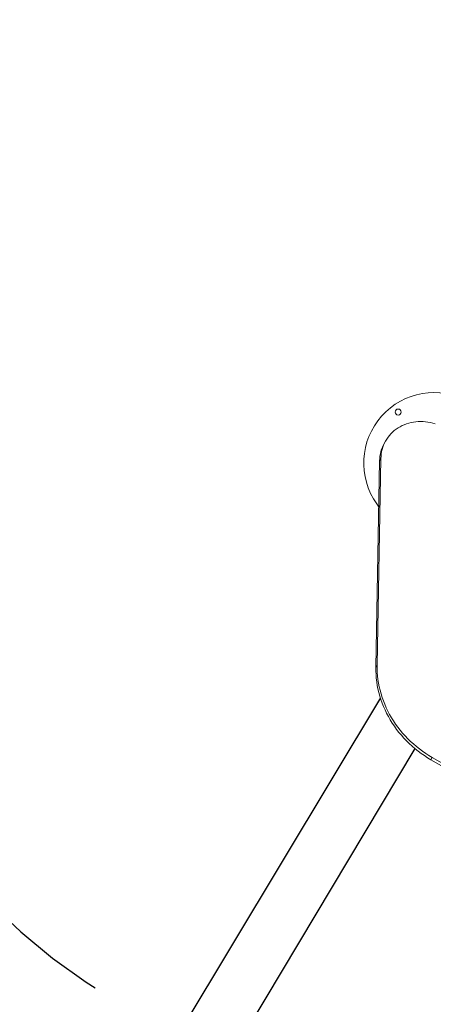
# Model space of a CAD drawing. Units: millimetres. Extents: x 16591 to 16796, y 14293 to 14557.
# Drawn here: x 16658 to 16668, y 14414 to 14439 of the extents above; entities that cross this region are included whole.
import ezdxf

# ---------------------------------------------------------------- set-up
doc = ezdxf.new("R2010")
doc.units = ezdxf.units.MM
doc.linetypes.add('TRAZOS2', pattern=[9.525, 6.35, -3.175])
doc.layers.add('1', color=7, linetype='TRAZOS2')
doc.styles.get("Standard").update_dxf_attribs({"font": 'arial.ttf'})
doc.dimstyles.new('ISO-25', dxfattribs={"dimtxt": 2.5, "dimasz": 2.5, "dimexe": 1.25, "dimexo": 0.625, "dimtad": 1, "dimtxsty": 'Standard', "dimcen": 2.5, "dimadec": 0, "dimazin": 0, "dimtfac": 1, "dimtmove": 0, "dimatfit": 3, "dimfxl": 0, "dimarcsym": 0})

# ---------------------------------------------------------------- blocks, each defined once
blk = doc.blocks.new('*D7')
at = {"color": 0, "lineweight": -2}
for p, q in [((16750.422, 14425.934), (16750.422, 14363.028)), ((16642.707, 14399.74), (16642.707, 14363.028)), ((16646.009, 14364.028), (16747.12, 14364.028))]:
    blk.add_line(p, q, dxfattribs=at)
at = {"color": 0}
for points in [[(16646.009, 14364.579), (16646.009, 14363.478), (16642.707, 14364.028)], [(16747.12, 14364.579), (16747.12, 14363.478), (16750.422, 14364.028)]]:
    blk.add_solid(points, dxfattribs=at)
at = {"layer": 'Defpoints', "color": 0}
for p in [(16750.422, 14426.934), (16642.707, 14400.74), (16750.422, 14364.028)]:
    blk.add_point(p, dxfattribs=at)
at = {"color": 0, "insert": (16698.01, 14367.656), "char_height": 3.5, "attachment_point": 5}
blk.add_mtext('10,77 m.', dxfattribs=at)
blk = doc.blocks.new('*D8')
at = {"color": 0, "lineweight": -2}
for p, q in [((16690.336, 14442.888), (16638.394, 14442.888)), ((16639.394, 14439.586), (16639.394, 14427.199)), ((16639.394, 14407.557), (16639.394, 14419.944)), ((16662.98, 14404.255), (16638.394, 14404.255))]:
    blk.add_line(p, q, dxfattribs=at)
at = {"color": 0}
for points in [[(16638.843, 14439.586), (16639.944, 14439.586), (16639.394, 14442.888)], [(16638.843, 14407.557), (16639.944, 14407.557), (16639.394, 14404.255)]]:
    blk.add_solid(points, dxfattribs=at)
at = {"layer": 'Defpoints', "color": 0}
for p in [(16691.336, 14442.888), (16639.394, 14404.255), (16663.98, 14404.255)]:
    blk.add_point(p, dxfattribs=at)
at = {"color": 0, "insert": (16639.394, 14423.572), "char_height": 3.5, "attachment_point": 5}
blk.add_mtext('3,86 m.', dxfattribs=at)
blk = doc.blocks.new('*D9')
at = {"color": 0, "lineweight": -2}
for p, q in [((16730.431, 14426.919), (16730.431, 14373.172)), ((16658.651, 14406.697), (16658.651, 14373.172)), ((16661.953, 14374.172), (16727.129, 14374.172))]:
    blk.add_line(p, q, dxfattribs=at)
at = {"color": 0}
for points in [[(16661.953, 14374.722), (16661.953, 14373.621), (16658.651, 14374.172)], [(16727.129, 14374.722), (16727.129, 14373.621), (16730.431, 14374.172)]]:
    blk.add_solid(points, dxfattribs=at)
at = {"layer": 'Defpoints', "color": 0}
for p in [(16730.431, 14427.919), (16658.651, 14407.697), (16730.431, 14374.172)]:
    blk.add_point(p, dxfattribs=at)
at = {"color": 0, "insert": (16694.541, 14377.799), "char_height": 3.5, "attachment_point": 5}
blk.add_mtext('7,18 m.', dxfattribs=at)

msp = doc.modelspace()

# ---------------------------------------------------------------- linework, layer by layer
at = {"color": 0, "linetype": 'Continuous', "lineweight": 15}
for p, q in [((16667.274, 14428.384), (16667.242, 14428.329)), ((16667.027, 14422.76), (16667.12, 14427.885)), ((16667.059, 14422.815), (16667.152, 14427.941)), ((16667.12, 14427.885), (16667.152, 14427.941)), ((16667.027, 14422.76), (16667.059, 14422.815)), ((16668.393, 14420.472), (16668.424, 14420.527)), ((16670.817, 14419.074), (16668.393, 14420.472)), ((16670.849, 14419.13), (16668.424, 14420.527))]:
    msp.add_line(p, q, dxfattribs=at)
for p, q in [((16667.139, 14422.004), (16658.739, 14408.014)), ((16667.996, 14420.748), (16660.102, 14407.564))]:
    msp.add_line(p, q)
at = {"color": 0, "linetype": 'Continuous', "lineweight": 15, "flags": 128}
for points in [[(16667.152, 14427.941), (16667.155, 14427.998), (16667.161, 14428.055), (16667.17, 14428.111), (16667.183, 14428.166), (16667.2, 14428.22), (16667.219, 14428.273), (16667.242, 14428.324), (16667.268, 14428.374), (16667.297, 14428.423), (16667.329, 14428.469), (16667.364, 14428.513), (16667.401, 14428.555), (16667.441, 14428.595), (16667.484, 14428.633), (16667.529, 14428.667), (16667.577, 14428.7), (16667.626, 14428.729), (16667.677, 14428.756), (16667.73, 14428.779), (16667.785, 14428.8), (16667.841, 14428.818), (16667.898, 14428.832), (16667.957, 14428.843), (16668.016, 14428.851), (16668.076, 14428.856), (16668.136, 14428.858), (16668.197, 14428.856), (16668.257, 14428.851), (16668.318, 14428.843), (16668.378, 14428.831), (16668.438, 14428.816), (16668.497, 14428.799)], [(16667.048, 14426.815), (16667.095, 14426.752), (16667.099, 14426.746)], [(16668.393, 14420.472), (16668.31, 14420.521), (16668.23, 14420.573), (16668.151, 14420.628), (16668.074, 14420.685), (16667.999, 14420.745), (16667.927, 14420.807), (16667.856, 14420.871), (16667.788, 14420.938), (16667.722, 14421.007), (16667.659, 14421.078), (16667.599, 14421.15), (16667.541, 14421.225), (16667.485, 14421.301), (16667.433, 14421.38), (16667.384, 14421.459), (16667.337, 14421.54), (16667.294, 14421.622), (16667.254, 14421.706), (16667.217, 14421.791), (16667.183, 14421.876), (16667.152, 14421.963), (16667.125, 14422.05), (16667.1, 14422.138), (16667.08, 14422.226), (16667.062, 14422.315), (16667.048, 14422.404), (16667.038, 14422.493), (16667.031, 14422.582), (16667.027, 14422.671), (16667.027, 14422.76)], [(16668.424, 14420.527), (16668.342, 14420.577), (16668.262, 14420.629), (16668.183, 14420.683), (16668.106, 14420.741), (16668.031, 14420.8), (16667.958, 14420.862), (16667.888, 14420.927), (16667.82, 14420.993), (16667.754, 14421.062), (16667.691, 14421.133), (16667.63, 14421.206), (16667.572, 14421.28), (16667.517, 14421.357), (16667.465, 14421.435), (16667.416, 14421.514), (16667.369, 14421.595), (16667.326, 14421.678), (16667.286, 14421.761), (16667.248, 14421.846), (16667.214, 14421.932), (16667.184, 14422.018), (16667.156, 14422.105), (16667.132, 14422.193), (16667.112, 14422.281), (16667.094, 14422.37), (16667.08, 14422.459), (16667.07, 14422.548), (16667.063, 14422.638), (16667.059, 14422.727), (16667.059, 14422.815)]]:
    msp.add_lwpolyline(points, dxfattribs=at)
at = {"color": 0, "linetype": 'Continuous', "lineweight": 15}
msp.add_circle((16667.58, 14429.091), 0.075, dxfattribs=at)
for centre, radius, start, end in [((16668.476, 14427.827), 1.75, 61.2579, 215.3204), ((16668.038, 14427.872), 0.918, 150.1538, 179.1691)]:
    msp.add_arc(centre, radius, start, end, dxfattribs=at)
at = {"layer": '1', "ltscale": 0.5}
msp.add_arc((16668.478, 14427.83), 15.5, 119.7739, 240, dxfattribs=at)

# ---------------------------------------------------------------- dimensions: what is measured, and where the dimension line sits
dim = msp.add_linear_dim(base=(16639.394, 14404.255), p1=(16691.336, 14442.888), p2=(16663.98, 14404.255), angle=90, dimstyle='ISO-25', override={"dimtxt": 3.5, "dimasz": 3.302, "dimexe": 1, "dimexo": 1, "dimgap": 1.524, "dimtih": 1, "dimtoh": 1, "dimlfac": 0.1, "dimzin": 0, "dimpost": ' m.', "dimadec": 2, "dimtzin": 0})
dim.commit()
dim.dimension.update_dxf_attribs({"geometry": '*D8', "text_midpoint": (16639.394, 14423.572)})
dim = msp.add_linear_dim(base=(16730.431, 14374.172), p1=(16658.651, 14407.697), p2=(16730.431, 14427.919), dimstyle='ISO-25', override={"dimtxt": 3.5, "dimasz": 3.302, "dimexe": 1, "dimexo": 1, "dimgap": 1.524, "dimtih": 1, "dimtoh": 1, "dimlfac": 0.1, "dimzin": 0, "dimpost": ' m.', "dimadec": 2, "dimtzin": 0})
dim.commit()
dim.dimension.update_dxf_attribs({"geometry": '*D9', "text_midpoint": (16694.541, 14377.799)})
dim = msp.add_linear_dim(base=(16750.422, 14364.028), p1=(16642.707, 14400.74), p2=(16750.422, 14426.934), dimstyle='ISO-25', override={"dimtxt": 3.5, "dimasz": 3.302, "dimexe": 1, "dimexo": 1, "dimgap": 1.524, "dimtih": 1, "dimtoh": 1, "dimlfac": 0.1, "dimzin": 0, "dimpost": ' m.', "dimadec": 2, "dimtzin": 0})
dim.commit()
dim.dimension.update_dxf_attribs({"geometry": '*D7', "text_midpoint": (16698.01, 14364.028), "dimtype": 160})

doc.saveas('drawing.dxf')
